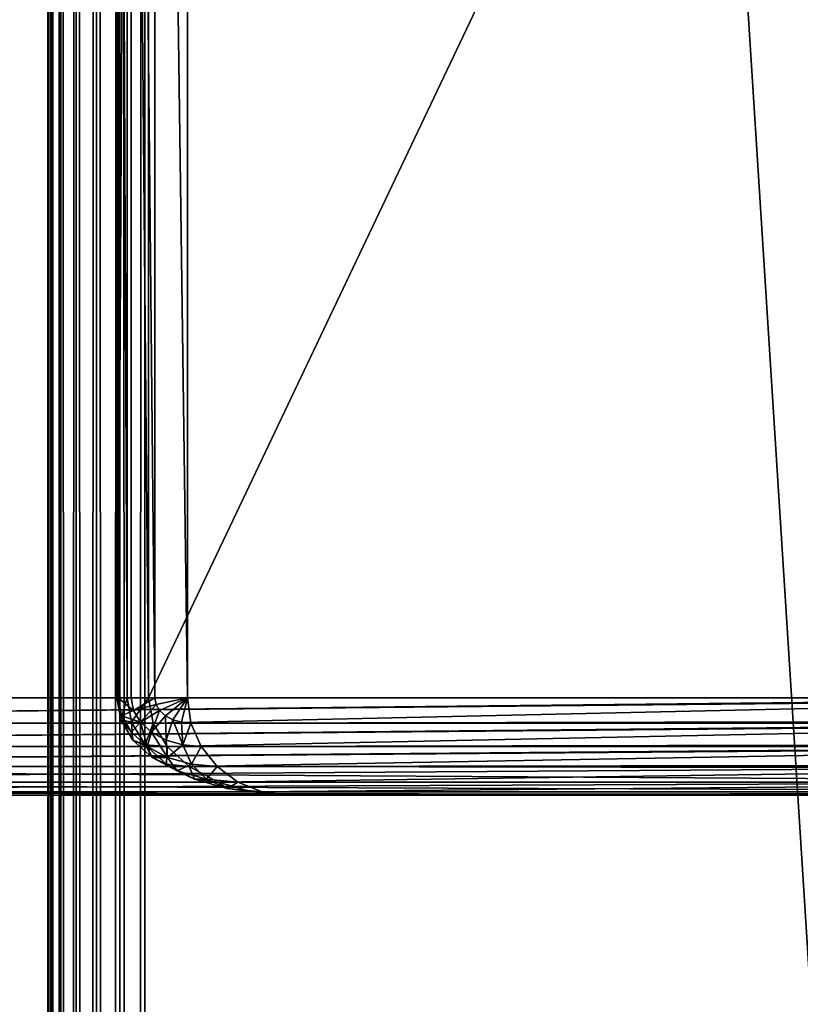
# Model space of a CAD drawing. Units: millimetres. Extents: x 9 to 2513, y 0 to 1800.
# Drawn here: x 927 to 951, y 1473 to 1504 of the extents above; entities that cross this region are included whole.
import ezdxf

# ---------------------------------------------------------------- set-up
doc = ezdxf.new("R2010")
doc.units = ezdxf.units.MM
doc.layers.get('0').update_dxf_attribs({"true_color": 0xff5454})

# ---------------------------------------------------------------- blocks, each defined once
blk = doc.blocks.new('Group_21')
for p, q in [((40.561, 3, 3), (120.847, 3, 432)), ((116.948, 3), (43.052, 3)), ((120.951, 2.224, 432), (40.665, 2.224, 3)), ((43.071, 2.224, 0.102), (116.967, 2.224, 0.102)), ((121.256, 1.5, 432), (40.97, 1.5, 3)), ((43.127, 1.5, 0.402), (117.023, 1.5, 0.402)), ((121.741, 0.879, 432), (41.455, 0.879, 3)), ((43.217, 0.879, 0.879), (117.112, 0.879, 0.879)), ((122.373, 0.402, 432), (42.087, 0.402, 3)), ((43.333, 0.402, 1.5), (117.229, 0.402, 1.5)), ((123.109, 0.102, 432), (42.824, 0.102, 3)), ((43.468, 0.102, 2.224), (117.364, 0.102, 2.224)), ((117.509, 0, 3), (43.614, 0, 3)), ((123.899, 0, 432), (43.614, 0, 3))]:
    blk.add_line(p, q)
mesh = blk.add_polyface()
corners = [(120.847, 77, 432), (40.561, 3, 3), (120.847, 3, 432), (40.561, 77, 3)]
mesh.append_faces([[corners[k] for k in face] for face in [(0, 1, 2), (1, 0, 3)]], dxfattribs={"vtx0": -1})
mesh = blk.add_polyface()
corners = [(116.948, 77), (43.052, 3), (43.052, 77), (116.948, 3)]
mesh.append_faces([[corners[k] for k in face] for face in [(0, 1, 2), (1, 0, 3)]], dxfattribs={"vtx0": -1})
mesh = blk.add_polyface()
corners = [(120.847, 3, 432), (40.665, 2.224, 3), (120.951, 2.224, 432), (40.561, 3, 3)]
mesh.append_faces([[corners[k] for k in face] for face in [(0, 1, 2), (1, 0, 3)]], dxfattribs={"vtx0": -1})
mesh = blk.add_polyface()
corners = [(116.948, 3), (43.071, 2.224, 0.102), (43.052, 3), (116.967, 2.224, 0.102)]
mesh.append_faces([[corners[k] for k in face] for face in [(0, 1, 2), (1, 0, 3)]], dxfattribs={"vtx0": -1})
mesh = blk.add_polyface()
corners = [(120.951, 2.224, 432), (40.97, 1.5, 3), (121.256, 1.5, 432), (40.665, 2.224, 3)]
mesh.append_faces([[corners[k] for k in face] for face in [(0, 1, 2), (1, 0, 3)]], dxfattribs={"vtx0": -1})
mesh = blk.add_polyface()
corners = [(116.967, 2.224, 0.102), (43.127, 1.5, 0.402), (43.071, 2.224, 0.102), (117.023, 1.5, 0.402)]
mesh.append_faces([[corners[k] for k in face] for face in [(0, 1, 2), (1, 0, 3)]], dxfattribs={"vtx0": -1})
mesh = blk.add_polyface()
corners = [(121.256, 1.5, 432), (41.455, 0.879, 3), (121.741, 0.879, 432), (40.97, 1.5, 3)]
mesh.append_faces([[corners[k] for k in face] for face in [(0, 1, 2), (1, 0, 3)]], dxfattribs={"vtx0": -1})
mesh = blk.add_polyface()
corners = [(117.023, 1.5, 0.402), (43.217, 0.879, 0.879), (43.127, 1.5, 0.402), (117.112, 0.879, 0.879)]
mesh.append_faces([[corners[k] for k in face] for face in [(0, 1, 2), (1, 0, 3)]], dxfattribs={"vtx0": -1})
mesh = blk.add_polyface()
corners = [(122.373, 0.402, 432), (41.455, 0.879, 3), (42.087, 0.402, 3), (121.741, 0.879, 432)]
mesh.append_faces([[corners[k] for k in face] for face in [(0, 1, 2), (1, 0, 3)]], dxfattribs={"vtx0": -1})
mesh = blk.add_polyface()
corners = [(117.112, 0.879, 0.879), (43.333, 0.402, 1.5), (43.217, 0.879, 0.879), (117.229, 0.402, 1.5)]
mesh.append_faces([[corners[k] for k in face] for face in [(0, 1, 2), (1, 0, 3)]], dxfattribs={"vtx0": -1})
mesh = blk.add_polyface()
corners = [(123.109, 0.102, 432), (42.087, 0.402, 3), (42.824, 0.102, 3), (122.373, 0.402, 432)]
mesh.append_faces([[corners[k] for k in face] for face in [(0, 1, 2), (1, 0, 3)]], dxfattribs={"vtx0": -1})
mesh = blk.add_polyface()
corners = [(117.229, 0.402, 1.5), (43.468, 0.102, 2.224), (43.333, 0.402, 1.5), (117.364, 0.102, 2.224)]
mesh.append_faces([[corners[k] for k in face] for face in [(0, 1, 2), (1, 0, 3)]], dxfattribs={"vtx0": -1})
mesh = blk.add_polyface()
corners = [(123.899, 0, 432), (42.824, 0.102, 3), (43.614, 0, 3), (123.109, 0.102, 432)]
mesh.append_faces([[corners[k] for k in face] for face in [(0, 1, 2), (1, 0, 3)]], dxfattribs={"vtx0": -1})
mesh = blk.add_polyface()
corners = [(117.509, 0, 3), (43.468, 0.102, 2.224), (117.364, 0.102, 2.224), (43.614, 0, 3)]
mesh.append_faces([[corners[k] for k in face] for face in [(0, 1, 2), (1, 0, 3)]], dxfattribs={"vtx0": -1})
mesh = blk.add_polyface()
corners = [(197.795, 0, 432), (43.614, 0, 3), (117.509, 0, 3), (123.899, 0, 432)]
mesh.append_faces([[corners[k] for k in face] for face in [(0, 1, 2), (1, 0, 3)]], dxfattribs={"vtx0": -1})
blk = doc.blocks.new('Group_8')
for p, q in [((2.131, 77, 38.5), (2.131, 3, 38.5)), ((2.174, 77, 39.121), (2.174, 3, 39.121)), ((2.449, 77, 37.776), (2.449, 3, 37.776)), ((2.575, 77, 39.598), (2.575, 3, 39.598)), ((3.106, 3, 37), (3.106, 77, 37)), ((3.306, 77, 39.898), (3.306, 3, 39.898)), ((4.318, 3, 40), (4.318, 77, 40)), ((2.259, 2.328, 38.5), (2.131, 3, 38.5)), ((2.131, 3, 38.5), (2.174, 3, 39.121)), ((2.449, 3, 37.776), (2.131, 3, 38.5)), ((2.174, 3, 39.121), (2.575, 3, 39.598)), ((2.278, 2.451, 39.121), (2.174, 3, 39.121)), ((2.591, 2.25, 37.776), (2.449, 3, 37.776)), ((3.106, 3, 37), (2.449, 3, 37.776)), ((2.649, 2.612, 39.598), (2.575, 3, 39.598)), ((2.575, 3, 39.598), (3.306, 3, 39.898)), ((2.649, 2.612, 39.598), (3.344, 2.799, 39.898)), ((3.106, 3, 37), (38.302, 3, 3)), ((3.106, 3, 37), (3.253, 2.224, 37)), ((3.344, 2.799, 39.898), (3.306, 3, 39.898)), ((3.306, 3, 39.898), (4.318, 3, 40)), ((3.344, 2.799, 39.898), (4.318, 3, 40)), ((3.456, 2.612, 39.898), (3.344, 2.799, 39.898)), ((3.456, 2.612, 39.898), (4.318, 3, 40)), ((3.634, 2.451, 39.898), (4.318, 3, 40)), ((3.865, 2.328, 39.898), (4.318, 3, 40)), ((4.135, 2.25, 39.898), (4.318, 3, 40)), ((365.682, 3, 40), (4.318, 3, 40)), ((4.318, 3, 40), (4.424, 2.224, 39.898)), ((2.259, 2.328, 38.5), (2.278, 2.451, 39.121)), ((2.278, 2.451, 39.121), (2.649, 2.612, 39.598)), ((2.583, 1.939, 39.121), (2.278, 2.451, 39.121)), ((2.864, 2.25, 39.598), (2.649, 2.612, 39.598)), ((2.864, 2.25, 39.598), (3.456, 2.612, 39.898)), ((3.207, 1.939, 39.598), (3.634, 2.451, 39.898)), ((3.634, 2.451, 39.898), (3.456, 2.612, 39.898)), ((3.865, 2.328, 39.898), (3.634, 2.451, 39.898)), ((2.632, 1.701, 38.5), (2.259, 2.328, 38.5)), ((2.591, 2.25, 37.776), (2.259, 2.328, 38.5)), ((2.583, 1.939, 39.121), (2.864, 2.25, 39.598)), ((3.008, 1.551, 37.776), (2.591, 2.25, 37.776)), ((3.253, 2.224, 37), (2.591, 2.25, 37.776)), ((3.207, 1.939, 39.598), (2.864, 2.25, 39.598)), ((3.253, 2.224, 37), (3.684, 1.5, 37)), ((38.45, 2.224, 3), (3.253, 2.224, 37)), ((3.655, 1.701, 39.598), (3.865, 2.328, 39.898)), ((4.135, 2.25, 39.898), (3.865, 2.328, 39.898)), ((4.424, 2.224, 39.898), (4.135, 2.25, 39.898)), ((4.175, 1.551, 39.598), (4.135, 2.25, 39.898)), ((4.424, 2.224, 39.898), (4.734, 1.5, 39.598)), ((4.424, 2.224, 39.898), (365.576, 2.224, 39.898)), ((3.069, 1.5, 39.121), (2.583, 1.939, 39.121)), ((2.632, 1.701, 38.5), (2.583, 1.939, 39.121)), ((3.069, 1.5, 39.121), (3.207, 1.939, 39.598)), ((3.655, 1.701, 39.598), (3.207, 1.939, 39.598)), ((3.227, 1.163, 38.5), (2.632, 1.701, 38.5)), ((3.008, 1.551, 37.776), (2.632, 1.701, 38.5)), ((3.671, 0.951, 37.776), (3.008, 1.551, 37.776)), ((3.684, 1.5, 37), (3.008, 1.551, 37.776)), ((3.701, 1.163, 39.121), (3.655, 1.701, 39.598)), ((4.175, 1.551, 39.598), (3.655, 1.701, 39.598)), ((4.734, 1.5, 39.598), (4.175, 1.551, 39.598)), ((4.437, 0.951, 39.121), (4.175, 1.551, 39.598)), ((3.227, 1.163, 38.5), (3.069, 1.5, 39.121)), ((3.701, 1.163, 39.121), (3.069, 1.5, 39.121)), ((3.684, 1.5, 37), (4.37, 0.879, 37)), ((38.881, 1.5, 3), (3.684, 1.5, 37)), ((4.734, 1.5, 39.598), (5.228, 0.879, 39.121)), ((4.734, 1.5, 39.598), (365.266, 1.5, 39.598)), ((4.001, 0.75, 38.5), (3.227, 1.163, 38.5)), ((3.671, 0.951, 37.776), (3.227, 1.163, 38.5)), ((4.534, 0.49, 37.776), (3.671, 0.951, 37.776)), ((4.37, 0.879, 37), (3.671, 0.951, 37.776)), ((4.437, 0.951, 39.121), (3.701, 1.163, 39.121)), ((4.001, 0.75, 38.5), (3.701, 1.163, 39.121)), ((5.228, 0.879, 39.121), (4.437, 0.951, 39.121)), ((4.903, 0.49, 38.5), (4.437, 0.951, 39.121)), ((4.903, 0.49, 38.5), (4.001, 0.75, 38.5)), ((4.534, 0.49, 37.776), (4.001, 0.75, 38.5)), ((39.567, 0.879, 3), (4.37, 0.879, 37)), ((4.37, 0.879, 37), (5.265, 0.402, 37)), ((5.228, 0.879, 39.121), (5.871, 0.402, 38.5)), ((5.228, 0.879, 39.121), (364.772, 0.879, 39.121)), ((5.265, 0.402, 37), (4.534, 0.49, 37.776)), ((5.54, 0.201, 37.776), (4.534, 0.49, 37.776)), ((5.871, 0.402, 38.5), (4.903, 0.49, 38.5)), ((5.54, 0.201, 37.776), (4.903, 0.49, 38.5)), ((5.265, 0.402, 37), (6.306, 0.102, 37)), ((40.461, 0.402, 3), (5.265, 0.402, 37)), ((5.871, 0.402, 38.5), (6.62, 0.102, 37.776)), ((5.871, 0.402, 38.5), (364.129, 0.402, 38.5)), ((6.62, 0.102, 37.776), (5.54, 0.201, 37.776)), ((6.306, 0.102, 37), (5.54, 0.201, 37.776)), ((6.306, 0.102, 37), (7.424, 0, 37)), ((41.503, 0.102, 3), (6.306, 0.102, 37)), ((6.62, 0.102, 37.776), (7.424, 0, 37)), ((6.62, 0.102, 37.776), (363.38, 0.102, 37.776)), ((362.576, 0, 37), (7.424, 0, 37)), ((7.424, 0, 37), (42.62, 0, 3))]:
    blk.add_line(p, q)
mesh = blk.add_polyface()
corners = [(2.174, 3, 39.121), (2.131, 77, 38.5), (2.131, 3, 38.5), (2.174, 77, 39.121)]
mesh.append_faces([[corners[k] for k in face] for face in [(0, 1, 2), (1, 0, 3)]], dxfattribs={"vtx0": -1})
mesh = blk.add_polyface()
corners = [(2.131, 77, 38.5), (2.449, 3, 37.776), (2.131, 3, 38.5), (2.449, 77, 37.776)]
mesh.append_faces([[corners[k] for k in face] for face in [(0, 1, 2), (1, 0, 3)]], dxfattribs={"vtx0": -1})
mesh = blk.add_polyface()
corners = [(2.575, 77, 39.598), (2.174, 3, 39.121), (2.575, 3, 39.598), (2.174, 77, 39.121)]
mesh.append_faces([[corners[k] for k in face] for face in [(0, 1, 2), (1, 0, 3)]], dxfattribs={"vtx0": -1})
mesh = blk.add_polyface()
corners = [(2.449, 77, 37.776), (3.106, 3, 37), (2.449, 3, 37.776), (3.106, 77, 37)]
mesh.append_faces([[corners[k] for k in face] for face in [(0, 1, 2), (1, 0, 3)]], dxfattribs={"vtx0": -1})
mesh = blk.add_polyface()
corners = [(3.306, 3, 39.898), (2.575, 77, 39.598), (2.575, 3, 39.598), (3.306, 77, 39.898)]
mesh.append_faces([[corners[k] for k in face] for face in [(0, 1, 2), (1, 0, 3)]], dxfattribs={"vtx0": -1})
mesh = blk.add_polyface()
corners = [(38.302, 77, 3), (3.106, 3, 37), (3.106, 77, 37), (38.302, 3, 3)]
mesh.append_faces([[corners[k] for k in face] for face in [(0, 1, 2), (1, 0, 3)]], dxfattribs={"vtx0": -1})
mesh = blk.add_polyface()
corners = [(4.318, 3, 40), (3.306, 77, 39.898), (3.306, 3, 39.898), (4.318, 77, 40)]
mesh.append_faces([[corners[k] for k in face] for face in [(0, 1, 2), (1, 0, 3)]], dxfattribs={"vtx0": -1})
mesh = blk.add_polyface()
corners = [(365.682, 3, 40), (4.318, 77, 40), (4.318, 3, 40), (365.682, 77, 40)]
mesh.append_faces([[corners[k] for k in face] for face in [(0, 1, 2), (1, 0, 3)]], dxfattribs={"vtx0": -1})
mesh = blk.add_polyface()
corners = [(2.259, 2.328, 38.5), (2.449, 3, 37.776), (2.591, 2.25, 37.776), (2.131, 3, 38.5)]
mesh.append_faces([[corners[k] for k in face] for face in [(0, 1, 2), (1, 0, 3)]], dxfattribs={"vtx0": -1})
mesh = blk.add_polyface()
corners = [(2.278, 2.451, 39.121), (2.131, 3, 38.5), (2.259, 2.328, 38.5), (2.174, 3, 39.121)]
mesh.append_faces([[corners[k] for k in face] for face in [(0, 1, 2), (1, 0, 3)]], dxfattribs={"vtx0": -1})
mesh = blk.add_polyface()
corners = [(2.649, 2.612, 39.598), (2.174, 3, 39.121), (2.278, 2.451, 39.121), (2.575, 3, 39.598)]
mesh.append_faces([[corners[k] for k in face] for face in [(0, 1, 2), (1, 0, 3)]], dxfattribs={"vtx0": -1})
mesh = blk.add_polyface()
corners = [(2.591, 2.25, 37.776), (3.106, 3, 37), (3.253, 2.224, 37), (2.449, 3, 37.776)]
mesh.append_faces([[corners[k] for k in face] for face in [(0, 1, 2), (1, 0, 3)]], dxfattribs={"vtx0": -1})
mesh = blk.add_polyface()
corners = [(2.649, 2.612, 39.598), (3.306, 3, 39.898), (2.575, 3, 39.598), (3.344, 2.799, 39.898)]
mesh.append_faces([[corners[k] for k in face] for face in [(0, 1, 2), (1, 0, 3)]], dxfattribs={"vtx0": -1})
mesh = blk.add_polyface()
corners = [(2.864, 2.25, 39.598), (3.344, 2.799, 39.898), (2.649, 2.612, 39.598), (3.456, 2.612, 39.898)]
mesh.append_faces([[corners[k] for k in face] for face in [(0, 1, 2), (1, 0, 3)]], dxfattribs={"vtx0": -1})
mesh = blk.add_polyface()
corners = [(38.302, 3, 3), (3.253, 2.224, 37), (3.106, 3, 37), (38.45, 2.224, 3)]
mesh.append_faces([[corners[k] for k in face] for face in [(0, 1, 2), (1, 0, 3)]], dxfattribs={"vtx0": -1})
mesh = blk.add_polyface()
corners = [(4.318, 3, 40), (3.306, 3, 39.898), (3.344, 2.799, 39.898)]
mesh.append_faces([[corners[k] for k in face] for face in [(0, 1, 2)]])
mesh = blk.add_polyface()
corners = [(4.318, 3, 40), (3.344, 2.799, 39.898), (3.456, 2.612, 39.898)]
mesh.append_faces([[corners[k] for k in face] for face in [(0, 1, 2)]])
mesh = blk.add_polyface()
corners = [(4.318, 3, 40), (3.456, 2.612, 39.898), (3.634, 2.451, 39.898)]
mesh.append_faces([[corners[k] for k in face] for face in [(0, 1, 2)]])
mesh = blk.add_polyface()
corners = [(4.318, 3, 40), (3.634, 2.451, 39.898), (3.865, 2.328, 39.898)]
mesh.append_faces([[corners[k] for k in face] for face in [(0, 1, 2)]])
mesh = blk.add_polyface()
corners = [(4.318, 3, 40), (3.865, 2.328, 39.898), (4.135, 2.25, 39.898)]
mesh.append_faces([[corners[k] for k in face] for face in [(0, 1, 2)]])
mesh = blk.add_polyface()
corners = [(4.424, 2.224, 39.898), (4.318, 3, 40), (4.135, 2.25, 39.898)]
mesh.append_faces([[corners[k] for k in face] for face in [(0, 1, 2)]])
mesh = blk.add_polyface()
corners = [(4.424, 2.224, 39.898), (365.682, 3, 40), (4.318, 3, 40), (365.576, 2.224, 39.898)]
mesh.append_faces([[corners[k] for k in face] for face in [(0, 1, 2), (1, 0, 3)]], dxfattribs={"vtx0": -1})
mesh = blk.add_polyface()
corners = [(2.583, 1.939, 39.121), (2.259, 2.328, 38.5), (2.632, 1.701, 38.5), (2.278, 2.451, 39.121)]
mesh.append_faces([[corners[k] for k in face] for face in [(0, 1, 2), (1, 0, 3)]], dxfattribs={"vtx0": -1})
mesh = blk.add_polyface()
corners = [(2.864, 2.25, 39.598), (2.278, 2.451, 39.121), (2.583, 1.939, 39.121), (2.649, 2.612, 39.598)]
mesh.append_faces([[corners[k] for k in face] for face in [(0, 1, 2), (1, 0, 3)]], dxfattribs={"vtx0": -1})
mesh = blk.add_polyface()
corners = [(3.207, 1.939, 39.598), (3.456, 2.612, 39.898), (2.864, 2.25, 39.598), (3.634, 2.451, 39.898)]
mesh.append_faces([[corners[k] for k in face] for face in [(0, 1, 2), (1, 0, 3)]], dxfattribs={"vtx0": -1})
mesh = blk.add_polyface()
corners = [(3.655, 1.701, 39.598), (3.634, 2.451, 39.898), (3.207, 1.939, 39.598), (3.865, 2.328, 39.898)]
mesh.append_faces([[corners[k] for k in face] for face in [(0, 1, 2), (1, 0, 3)]], dxfattribs={"vtx0": -1})
mesh = blk.add_polyface()
corners = [(2.632, 1.701, 38.5), (2.591, 2.25, 37.776), (3.008, 1.551, 37.776), (2.259, 2.328, 38.5)]
mesh.append_faces([[corners[k] for k in face] for face in [(0, 1, 2), (1, 0, 3)]], dxfattribs={"vtx0": -1})
mesh = blk.add_polyface()
corners = [(3.069, 1.5, 39.121), (2.864, 2.25, 39.598), (2.583, 1.939, 39.121), (3.207, 1.939, 39.598)]
mesh.append_faces([[corners[k] for k in face] for face in [(0, 1, 2), (1, 0, 3)]], dxfattribs={"vtx0": -1})
mesh = blk.add_polyface()
corners = [(3.008, 1.551, 37.776), (3.253, 2.224, 37), (3.684, 1.5, 37), (2.591, 2.25, 37.776)]
mesh.append_faces([[corners[k] for k in face] for face in [(0, 1, 2), (1, 0, 3)]], dxfattribs={"vtx0": -1})
mesh = blk.add_polyface()
corners = [(38.45, 2.224, 3), (3.684, 1.5, 37), (3.253, 2.224, 37), (38.881, 1.5, 3)]
mesh.append_faces([[corners[k] for k in face] for face in [(0, 1, 2), (1, 0, 3)]], dxfattribs={"vtx0": -1})
mesh = blk.add_polyface()
corners = [(4.175, 1.551, 39.598), (3.865, 2.328, 39.898), (3.655, 1.701, 39.598), (4.135, 2.25, 39.898)]
mesh.append_faces([[corners[k] for k in face] for face in [(0, 1, 2), (1, 0, 3)]], dxfattribs={"vtx0": -1})
mesh = blk.add_polyface()
corners = [(4.175, 1.551, 39.598), (4.424, 2.224, 39.898), (4.135, 2.25, 39.898), (4.734, 1.5, 39.598)]
mesh.append_faces([[corners[k] for k in face] for face in [(0, 1, 2), (1, 0, 3)]], dxfattribs={"vtx0": -1})
mesh = blk.add_polyface()
corners = [(4.734, 1.5, 39.598), (365.576, 2.224, 39.898), (4.424, 2.224, 39.898), (365.266, 1.5, 39.598)]
mesh.append_faces([[corners[k] for k in face] for face in [(0, 1, 2), (1, 0, 3)]], dxfattribs={"vtx0": -1})
mesh = blk.add_polyface()
corners = [(3.069, 1.5, 39.121), (2.632, 1.701, 38.5), (3.227, 1.163, 38.5), (2.583, 1.939, 39.121)]
mesh.append_faces([[corners[k] for k in face] for face in [(0, 1, 2), (1, 0, 3)]], dxfattribs={"vtx0": -1})
mesh = blk.add_polyface()
corners = [(3.701, 1.163, 39.121), (3.207, 1.939, 39.598), (3.069, 1.5, 39.121), (3.655, 1.701, 39.598)]
mesh.append_faces([[corners[k] for k in face] for face in [(0, 1, 2), (1, 0, 3)]], dxfattribs={"vtx0": -1})
mesh = blk.add_polyface()
corners = [(3.227, 1.163, 38.5), (3.008, 1.551, 37.776), (3.671, 0.951, 37.776), (2.632, 1.701, 38.5)]
mesh.append_faces([[corners[k] for k in face] for face in [(0, 1, 2), (1, 0, 3)]], dxfattribs={"vtx0": -1})
mesh = blk.add_polyface()
corners = [(3.671, 0.951, 37.776), (3.684, 1.5, 37), (4.37, 0.879, 37), (3.008, 1.551, 37.776)]
mesh.append_faces([[corners[k] for k in face] for face in [(0, 1, 2), (1, 0, 3)]], dxfattribs={"vtx0": -1})
mesh = blk.add_polyface()
corners = [(3.701, 1.163, 39.121), (4.175, 1.551, 39.598), (3.655, 1.701, 39.598), (4.437, 0.951, 39.121)]
mesh.append_faces([[corners[k] for k in face] for face in [(0, 1, 2), (1, 0, 3)]], dxfattribs={"vtx0": -1})
mesh = blk.add_polyface()
corners = [(4.437, 0.951, 39.121), (4.734, 1.5, 39.598), (4.175, 1.551, 39.598), (5.228, 0.879, 39.121)]
mesh.append_faces([[corners[k] for k in face] for face in [(0, 1, 2), (1, 0, 3)]], dxfattribs={"vtx0": -1})
mesh = blk.add_polyface()
corners = [(3.701, 1.163, 39.121), (3.227, 1.163, 38.5), (4.001, 0.75, 38.5), (3.069, 1.5, 39.121)]
mesh.append_faces([[corners[k] for k in face] for face in [(0, 1, 2), (1, 0, 3)]], dxfattribs={"vtx0": -1})
mesh = blk.add_polyface()
corners = [(4.37, 0.879, 37), (38.881, 1.5, 3), (39.567, 0.879, 3), (3.684, 1.5, 37)]
mesh.append_faces([[corners[k] for k in face] for face in [(0, 1, 2), (1, 0, 3)]], dxfattribs={"vtx0": -1})
mesh = blk.add_polyface()
corners = [(5.228, 0.879, 39.121), (365.266, 1.5, 39.598), (4.734, 1.5, 39.598), (364.772, 0.879, 39.121)]
mesh.append_faces([[corners[k] for k in face] for face in [(0, 1, 2), (1, 0, 3)]], dxfattribs={"vtx0": -1})
mesh = blk.add_polyface()
corners = [(4.001, 0.75, 38.5), (3.671, 0.951, 37.776), (4.534, 0.49, 37.776), (3.227, 1.163, 38.5)]
mesh.append_faces([[corners[k] for k in face] for face in [(0, 1, 2), (1, 0, 3)]], dxfattribs={"vtx0": -1})
mesh = blk.add_polyface()
corners = [(4.534, 0.49, 37.776), (4.37, 0.879, 37), (5.265, 0.402, 37), (3.671, 0.951, 37.776)]
mesh.append_faces([[corners[k] for k in face] for face in [(0, 1, 2), (1, 0, 3)]], dxfattribs={"vtx0": -1})
mesh = blk.add_polyface()
corners = [(4.437, 0.951, 39.121), (4.001, 0.75, 38.5), (4.903, 0.49, 38.5), (3.701, 1.163, 39.121)]
mesh.append_faces([[corners[k] for k in face] for face in [(0, 1, 2), (1, 0, 3)]], dxfattribs={"vtx0": -1})
mesh = blk.add_polyface()
corners = [(5.228, 0.879, 39.121), (4.903, 0.49, 38.5), (5.871, 0.402, 38.5), (4.437, 0.951, 39.121)]
mesh.append_faces([[corners[k] for k in face] for face in [(0, 1, 2), (1, 0, 3)]], dxfattribs={"vtx0": -1})
mesh = blk.add_polyface()
corners = [(4.903, 0.49, 38.5), (4.534, 0.49, 37.776), (5.54, 0.201, 37.776), (4.001, 0.75, 38.5)]
mesh.append_faces([[corners[k] for k in face] for face in [(0, 1, 2), (1, 0, 3)]], dxfattribs={"vtx0": -1})
mesh = blk.add_polyface()
corners = [(5.265, 0.402, 37), (39.567, 0.879, 3), (40.461, 0.402, 3), (4.37, 0.879, 37)]
mesh.append_faces([[corners[k] for k in face] for face in [(0, 1, 2), (1, 0, 3)]], dxfattribs={"vtx0": -1})
mesh = blk.add_polyface()
corners = [(364.129, 0.402, 38.5), (5.228, 0.879, 39.121), (5.871, 0.402, 38.5), (364.772, 0.879, 39.121)]
mesh.append_faces([[corners[k] for k in face] for face in [(0, 1, 2), (1, 0, 3)]], dxfattribs={"vtx0": -1})
mesh = blk.add_polyface()
corners = [(5.54, 0.201, 37.776), (5.265, 0.402, 37), (6.306, 0.102, 37), (4.534, 0.49, 37.776)]
mesh.append_faces([[corners[k] for k in face] for face in [(0, 1, 2), (1, 0, 3)]], dxfattribs={"vtx0": -1})
mesh = blk.add_polyface()
corners = [(5.871, 0.402, 38.5), (5.54, 0.201, 37.776), (6.62, 0.102, 37.776), (4.903, 0.49, 38.5)]
mesh.append_faces([[corners[k] for k in face] for face in [(0, 1, 2), (1, 0, 3)]], dxfattribs={"vtx0": -1})
mesh = blk.add_polyface()
corners = [(6.306, 0.102, 37), (40.461, 0.402, 3), (41.503, 0.102, 3), (5.265, 0.402, 37)]
mesh.append_faces([[corners[k] for k in face] for face in [(0, 1, 2), (1, 0, 3)]], dxfattribs={"vtx0": -1})
mesh = blk.add_polyface()
corners = [(363.38, 0.102, 37.776), (5.871, 0.402, 38.5), (6.62, 0.102, 37.776), (364.129, 0.402, 38.5)]
mesh.append_faces([[corners[k] for k in face] for face in [(0, 1, 2), (1, 0, 3)]], dxfattribs={"vtx0": -1})
mesh = blk.add_polyface()
corners = [(6.62, 0.102, 37.776), (6.306, 0.102, 37), (7.424, 0, 37), (5.54, 0.201, 37.776)]
mesh.append_faces([[corners[k] for k in face] for face in [(0, 1, 2), (1, 0, 3)]], dxfattribs={"vtx0": -1})
mesh = blk.add_polyface()
corners = [(7.424, 0, 37), (41.503, 0.102, 3), (42.62, 0, 3), (6.306, 0.102, 37)]
mesh.append_faces([[corners[k] for k in face] for face in [(0, 1, 2), (1, 0, 3)]], dxfattribs={"vtx0": -1})
mesh = blk.add_polyface()
corners = [(363.38, 0.102, 37.776), (7.424, 0, 37), (362.576, 0, 37), (6.62, 0.102, 37.776)]
mesh.append_faces([[corners[k] for k in face] for face in [(0, 1, 2), (1, 0, 3)]], dxfattribs={"vtx0": -1})
mesh = blk.add_polyface()
corners = [(327.38, 0, 3), (7.424, 0, 37), (42.62, 0, 3), (362.576, 0, 37)]
mesh.append_faces([[corners[k] for k in face] for face in [(0, 1, 2), (1, 0, 3)]], dxfattribs={"vtx0": -1})
blk = doc.blocks.new('Group_26')
for name, p in [('Group_21', (0, 0)), ('Group_8', (80, 0, 435))]:
    blk.add_blockref(name, p)
blk = doc.blocks.new('Component_5')
for p, q in [((0, -237, 3), (0, 1557, 3)), ((0, 1557, 47), (0, -237, 47)), ((0.102, 1557, 2.224), (0.102, -237, 2.224)), ((0.102, 1557, 47.776), (0.102, -237, 47.776)), ((0.402, 1557, 1.5), (0.402, -237, 1.5)), ((0.402, 1557, 48.5), (0.402, -237, 48.5)), ((0.879, 1557, 0.879), (0.879, -237, 0.879)), ((0.879, 1557, 49.121), (0.879, -237, 49.121)), ((1.5, 1557, 0.402), (1.5, -237, 0.402)), ((1.5, 1557, 49.598), (1.5, -237, 49.598)), ((2.224, 1557, 0.102), (2.224, -237, 0.102)), ((2.224, 1557, 49.898), (2.224, -237, 49.898)), ((3, -237), (3, 1557)), ((3, -237, 50), (3, 1557, 50))]:
    blk.add_line(p, q)
mesh = blk.add_polyface()
corners = [(0, 1557, 47), (0, -237, 3), (0, -237, 47), (0, 1557, 3)]
mesh.append_faces([[corners[k] for k in face] for face in [(0, 1, 2), (1, 0, 3)]], dxfattribs={"vtx0": -1})
mesh = blk.add_polyface()
corners = [(0.102, 1557, 47.776), (0, -237, 47), (0.102, -237, 47.776), (0, 1557, 47)]
mesh.append_faces([[corners[k] for k in face] for face in [(0, 1, 2), (1, 0, 3)]], dxfattribs={"vtx0": -1})
mesh = blk.add_polyface()
corners = [(0, 1557, 3), (0.102, -237, 2.224), (0, -237, 3), (0.102, 1557, 2.224)]
mesh.append_faces([[corners[k] for k in face] for face in [(0, 1, 2), (1, 0, 3)]], dxfattribs={"vtx0": -1})
mesh = blk.add_polyface()
corners = [(0.402, 1557, 48.5), (0.102, -237, 47.776), (0.402, -237, 48.5), (0.102, 1557, 47.776)]
mesh.append_faces([[corners[k] for k in face] for face in [(0, 1, 2), (1, 0, 3)]], dxfattribs={"vtx0": -1})
mesh = blk.add_polyface()
corners = [(0.102, 1557, 2.224), (0.402, -237, 1.5), (0.102, -237, 2.224), (0.402, 1557, 1.5)]
mesh.append_faces([[corners[k] for k in face] for face in [(0, 1, 2), (1, 0, 3)]], dxfattribs={"vtx0": -1})
mesh = blk.add_polyface()
corners = [(0.879, 1557, 49.121), (0.402, -237, 48.5), (0.879, -237, 49.121), (0.402, 1557, 48.5)]
mesh.append_faces([[corners[k] for k in face] for face in [(0, 1, 2), (1, 0, 3)]], dxfattribs={"vtx0": -1})
mesh = blk.add_polyface()
corners = [(0.402, 1557, 1.5), (0.879, -237, 0.879), (0.402, -237, 1.5), (0.879, 1557, 0.879)]
mesh.append_faces([[corners[k] for k in face] for face in [(0, 1, 2), (1, 0, 3)]], dxfattribs={"vtx0": -1})
mesh = blk.add_polyface()
corners = [(1.5, -237, 49.598), (0.879, 1557, 49.121), (0.879, -237, 49.121), (1.5, 1557, 49.598)]
mesh.append_faces([[corners[k] for k in face] for face in [(0, 1, 2), (1, 0, 3)]], dxfattribs={"vtx0": -1})
mesh = blk.add_polyface()
corners = [(1.5, 1557, 0.402), (0.879, -237, 0.879), (0.879, 1557, 0.879), (1.5, -237, 0.402)]
mesh.append_faces([[corners[k] for k in face] for face in [(0, 1, 2), (1, 0, 3)]], dxfattribs={"vtx0": -1})
mesh = blk.add_polyface()
corners = [(2.224, -237, 49.898), (1.5, 1557, 49.598), (1.5, -237, 49.598), (2.224, 1557, 49.898)]
mesh.append_faces([[corners[k] for k in face] for face in [(0, 1, 2), (1, 0, 3)]], dxfattribs={"vtx0": -1})
mesh = blk.add_polyface()
corners = [(2.224, 1557, 0.102), (1.5, -237, 0.402), (1.5, 1557, 0.402), (2.224, -237, 0.102)]
mesh.append_faces([[corners[k] for k in face] for face in [(0, 1, 2), (1, 0, 3)]], dxfattribs={"vtx0": -1})
mesh = blk.add_polyface()
corners = [(3, -237, 50), (2.224, 1557, 49.898), (2.224, -237, 49.898), (3, 1557, 50)]
mesh.append_faces([[corners[k] for k in face] for face in [(0, 1, 2), (1, 0, 3)]], dxfattribs={"vtx0": -1})
mesh = blk.add_polyface()
corners = [(3, 1557), (2.224, -237, 0.102), (2.224, 1557, 0.102), (3, -237)]
mesh.append_faces([[corners[k] for k in face] for face in [(0, 1, 2), (1, 0, 3)]], dxfattribs={"vtx0": -1})
mesh = blk.add_polyface()
corners = [(117, -237, 50), (3, 1557, 50), (3, -237, 50), (117, 1557, 50)]
mesh.append_faces([[corners[k] for k in face] for face in [(0, 1, 2), (1, 0, 3)]], dxfattribs={"vtx0": -1})
mesh = blk.add_polyface()
corners = [(117, 1557), (3, -237), (3, 1557), (117, -237)]
mesh.append_faces([[corners[k] for k in face] for face in [(0, 1, 2), (1, 0, 3)]], dxfattribs={"vtx0": -1})
blk = doc.blocks.new('Group_2')
blk.add_blockref('Component_5', (0, 240))
blk = doc.blocks.new('Group_1')
at = {"color": 8, "true_color": 0x737174}
blk.add_blockref('Group_2', (39.48, 0, 548), dxfattribs=at)
at = {"color": 250, "true_color": 0x282828}
blk.add_blockref('Group_26', (-40.52, 1479.554, 73), dxfattribs=at)

msp = doc.modelspace()

# ---------------------------------------------------------------- block references
msp.add_blockref('Group_1', (888.52, 0, -73))

doc.saveas('drawing.dxf')
